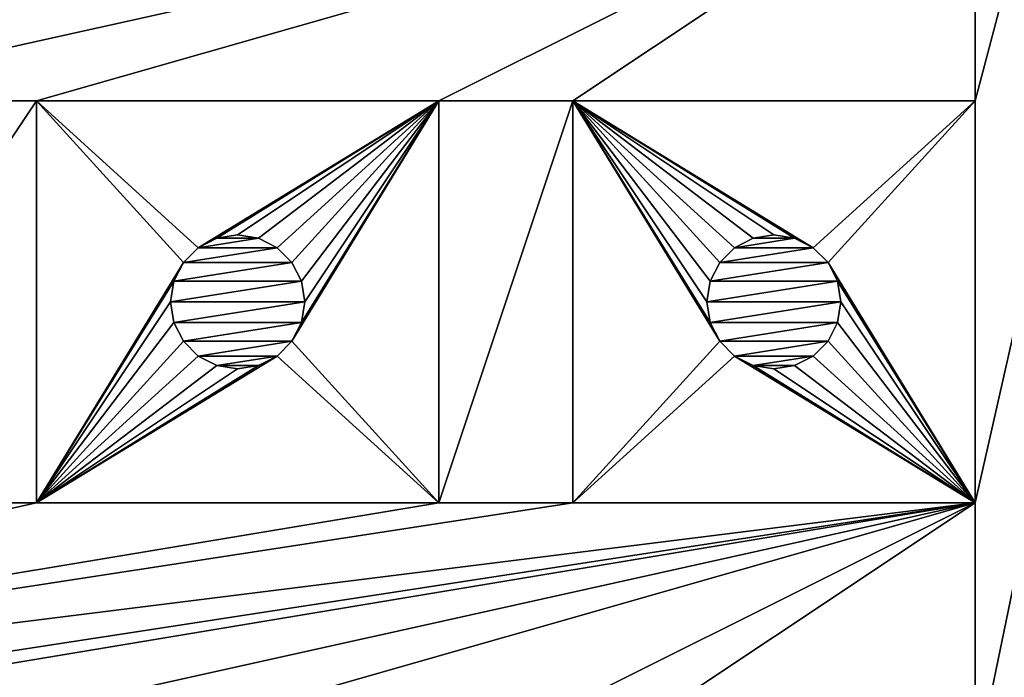
# Model space of a CAD drawing. Units: millimetres. Extents: x -110 to 91, y 0 to 912.
# Drawn here: x -92 to -84, y 878 to 883 of the extents above; entities that cross this region are included whole.
import ezdxf

# ---------------------------------------------------------------- set-up
doc = ezdxf.new("R2010")
doc.units = ezdxf.units.MM
doc.header["$LTSCALE"] = 101.851852
for name, color, linetype in [('391', 7, 'CONTINUOUS'), ('393', 7, 'CONTINUOUS'), ('419', 7, 'CONTINUOUS'), ('420', 7, 'CONTINUOUS'), ('421', 7, 'CONTINUOUS'), ('422', 7, 'CONTINUOUS'), ('519', 7, 'CONTINUOUS'), ('520', 7, 'CONTINUOUS'), ('521', 7, 'CONTINUOUS'), ('522', 7, 'CONTINUOUS'), ('523', 7, 'CONTINUOUS'), ('524', 7, 'CONTINUOUS'), ('525', 7, 'CONTINUOUS'), ('526', 7, 'CONTINUOUS'), ('748', 7, 'CONTINUOUS'), ('758', 7, 'CONTINUOUS'), ('787', 7, 'CONTINUOUS'), ('797', 7, 'CONTINUOUS')]:
    doc.layers.add(name, color=color, linetype=linetype)

msp = doc.modelspace()

# ---------------------------------------------------------------- linework, layer by layer
at = {"layer": '391', "color": 7, "linetype": 'CONTINUOUS', "true_color": 0xaaaaaa}
for points in [[(-110, 911.5, -7.5), (-75, 911.5, -7.5), (-75, 811, -7.5), (-110, 911.5, -7.5)], [(-110, 911.5, -7.5), (-75, 811, -7.5), (-110, 811, -7.5), (-110, 911.5, -7.5)]]:
    msp.add_3dface(points, dxfattribs=at)
at = {"layer": '393', "color": 7, "linetype": 'CONTINUOUS', "true_color": 0xaaaaaa}
for points in [[(-79.75, 845.5, 7.8), (-79.75, 900.5, 7.8), (-84.5, 848.5, 7.8), (-79.75, 845.5, 7.8)], [(-84.5, 879.5, 7.8), (-79.75, 900.5, 7.8), (-84.5, 882.5, 7.8), (-84.5, 879.5, 7.8)], [(-79.75, 900.5, 7.8), (-84.5, 879.5, 7.8), (-84.5, 877.5, 7.8), (-79.75, 900.5, 7.8)], [(-84.5, 882.5, 7.8), (-79.75, 900.5, 7.8), (-84.5, 884.5, 7.8), (-84.5, 882.5, 7.8)], [(-79.75, 900.5, 7.8), (-84.5, 877.5, 7.8), (-84.5, 874.5, 7.8), (-79.75, 900.5, 7.8)], [(-79.75, 900.5, 7.8), (-84.5, 874.5, 7.8), (-84.5, 871.5, 7.8), (-79.75, 900.5, 7.8)], [(-84.5, 848.5, 7.8), (-79.75, 900.5, 7.8), (-84.5, 851.5, 7.8), (-84.5, 848.5, 7.8)], [(-84.5, 851.5, 7.8), (-79.75, 900.5, 7.8), (-84.5, 853.5, 7.8), (-84.5, 851.5, 7.8)], [(-79.75, 900.5, 7.8), (-84.5, 856.5, 7.8), (-84.5, 853.5, 7.8), (-79.75, 900.5, 7.8)], [(-84.5, 856.5, 7.8), (-79.75, 900.5, 7.8), (-84.5, 858.5, 7.8), (-84.5, 856.5, 7.8)], [(-79.75, 900.5, 7.8), (-84.5, 866.5, 7.8), (-84.5, 863.5, 7.8), (-79.75, 900.5, 7.8)], [(-84.5, 866.5, 7.8), (-79.75, 900.5, 7.8), (-84.5, 868.5, 7.8), (-84.5, 866.5, 7.8)], [(-79.75, 900.5, 7.8), (-84.5, 863.5, 7.8), (-84.5, 861.5, 7.8), (-79.75, 900.5, 7.8)], [(-84.5, 858.5, 7.8), (-79.75, 900.5, 7.8), (-84.5, 861.5, 7.8), (-84.5, 858.5, 7.8)], [(-84.5, 868.5, 7.8), (-79.75, 900.5, 7.8), (-84.5, 871.5, 7.8), (-84.5, 868.5, 7.8)], [(-100.5, 882.5, 7.8), (-97.5, 882.5, 7.8), (-84.5, 884.5, 7.8), (-100.5, 882.5, 7.8)], [(-93.5, 884.5, 7.8), (-100.5, 882.5, 7.8), (-91.5, 884.5, 7.8), (-93.5, 884.5, 7.8)], [(-87.5, 884.5, 7.8), (-100.5, 882.5, 7.8), (-84.5, 884.5, 7.8), (-87.5, 884.5, 7.8)], [(-100.5, 882.5, 7.8), (-87.5, 884.5, 7.8), (-88.5, 884.5, 7.8), (-100.5, 882.5, 7.8)], [(-91.5, 884.5, 7.8), (-100.5, 882.5, 7.8), (-88.5, 884.5, 7.8), (-91.5, 884.5, 7.8)], [(-97.5, 882.5, 7.8), (-96.5, 882.5, 7.8), (-84.5, 884.5, 7.8), (-97.5, 882.5, 7.8)], [(-96.5, 882.5, 7.8), (-93.5, 882.5, 7.8), (-84.5, 884.5, 7.8), (-96.5, 882.5, 7.8)], [(-93.5, 882.5, 7.8), (-91.5, 882.5, 7.8), (-84.5, 884.5, 7.8), (-93.5, 882.5, 7.8)], [(-91.5, 882.5, 7.8), (-88.5, 882.5, 7.8), (-84.5, 884.5, 7.8), (-91.5, 882.5, 7.8)], [(-88.5, 882.5, 7.8), (-87.5, 882.5, 7.8), (-84.5, 884.5, 7.8), (-88.5, 882.5, 7.8)], [(-87.5, 882.5, 7.8), (-84.5, 882.5, 7.8), (-84.5, 884.5, 7.8), (-87.5, 882.5, 7.8)], [(-93.5, 882.5, 7.8), (-93.5, 879.5, 7.8), (-91.5, 882.5, 7.8), (-93.5, 882.5, 7.8)], [(-91.5, 882.5, 7.8), (-93.5, 879.5, 7.8), (-91.5, 879.5, 7.8), (-91.5, 882.5, 7.8)], [(-87.5, 879.5, 7.8), (-87.5, 882.5, 7.8), (-88.5, 879.5, 7.8), (-87.5, 879.5, 7.8)], [(-88.5, 879.5, 7.8), (-87.5, 882.5, 7.8), (-88.5, 882.5, 7.8), (-88.5, 879.5, 7.8)], [(-91.5, 879.5, 7.8), (-93.5, 879.5, 7.8), (-100.5, 877.5, 7.8), (-91.5, 879.5, 7.8)], [(-84.5, 879.5, 7.8), (-87.5, 879.5, 7.8), (-100.5, 877.5, 7.8), (-84.5, 879.5, 7.8)], [(-84.5, 879.5, 7.8), (-100.5, 877.5, 7.8), (-97.5, 877.5, 7.8), (-84.5, 879.5, 7.8)], [(-87.5, 879.5, 7.8), (-88.5, 879.5, 7.8), (-100.5, 877.5, 7.8), (-87.5, 879.5, 7.8)], [(-88.5, 879.5, 7.8), (-91.5, 879.5, 7.8), (-100.5, 877.5, 7.8), (-88.5, 879.5, 7.8)], [(-84.5, 879.5, 7.8), (-97.5, 877.5, 7.8), (-96.5, 877.5, 7.8), (-84.5, 879.5, 7.8)], [(-84.5, 879.5, 7.8), (-96.5, 877.5, 7.8), (-93.5, 877.5, 7.8), (-84.5, 879.5, 7.8)], [(-84.5, 879.5, 7.8), (-93.5, 877.5, 7.8), (-91.5, 877.5, 7.8), (-84.5, 879.5, 7.8)], [(-88.5, 877.5, 7.8), (-84.5, 879.5, 7.8), (-91.5, 877.5, 7.8), (-88.5, 877.5, 7.8)], [(-87.5, 877.5, 7.8), (-84.5, 879.5, 7.8), (-88.5, 877.5, 7.8), (-87.5, 877.5, 7.8)], [(-84.5, 877.5, 7.8), (-84.5, 879.5, 7.8), (-87.5, 877.5, 7.8), (-84.5, 877.5, 7.8)]]:
    msp.add_3dface(points, dxfattribs=at)
at = {"layer": '419', "color": 7, "linetype": 'CONTINUOUS', "true_color": 0xaaaaaa}
for points in [[(-86.4755, 880.8455, 7.8), (-86.5, 881, 7.8), (-86.4755, 880.8455, 8.9), (-86.4755, 880.8455, 7.8)], [(-86.4755, 880.8455, 8.9), (-86.5, 881, 7.8), (-86.5, 881, 8.9), (-86.4755, 880.8455, 8.9)], [(-85.5, 881, 7.8), (-85.5245, 880.8455, 7.8), (-85.5, 881, 8.9), (-85.5, 881, 7.8)], [(-85.5, 881, 8.9), (-85.5245, 880.8455, 7.8), (-85.5245, 880.8455, 8.9), (-85.5, 881, 8.9)], [(-86.4045, 880.7061, 7.8), (-86.4755, 880.8455, 7.8), (-86.4045, 880.7061, 8.9), (-86.4045, 880.7061, 7.8)], [(-86.4045, 880.7061, 8.9), (-86.4755, 880.8455, 7.8), (-86.4755, 880.8455, 8.9), (-86.4045, 880.7061, 8.9)], [(-85.5245, 880.8455, 7.8), (-85.5955, 880.7061, 7.8), (-85.5955, 880.7061, 8.9), (-85.5245, 880.8455, 7.8)], [(-85.5245, 880.8455, 8.9), (-85.5245, 880.8455, 7.8), (-85.5955, 880.7061, 8.9), (-85.5245, 880.8455, 8.9)], [(-86.2939, 880.5955, 7.8), (-86.4045, 880.7061, 7.8), (-86.2939, 880.5955, 8.9), (-86.2939, 880.5955, 7.8)], [(-86.2939, 880.5955, 8.9), (-86.4045, 880.7061, 7.8), (-86.4045, 880.7061, 8.9), (-86.2939, 880.5955, 8.9)], [(-85.5955, 880.7061, 7.8), (-85.7061, 880.5955, 7.8), (-85.5955, 880.7061, 8.9), (-85.5955, 880.7061, 7.8)], [(-85.5955, 880.7061, 8.9), (-85.7061, 880.5955, 7.8), (-85.7061, 880.5955, 8.9), (-85.5955, 880.7061, 8.9)], [(-86.1545, 880.5245, 7.8), (-86.2939, 880.5955, 7.8), (-86.2939, 880.5955, 8.9), (-86.1545, 880.5245, 7.8)], [(-86.1545, 880.5245, 8.9), (-86.1545, 880.5245, 7.8), (-86.2939, 880.5955, 8.9), (-86.1545, 880.5245, 8.9)], [(-85.7061, 880.5955, 7.8), (-85.8455, 880.5245, 7.8), (-85.7061, 880.5955, 8.9), (-85.7061, 880.5955, 7.8)], [(-85.7061, 880.5955, 8.9), (-85.8455, 880.5245, 7.8), (-85.8455, 880.5245, 8.9), (-85.7061, 880.5955, 8.9)], [(-86, 880.5, 7.8), (-86.1545, 880.5245, 7.8), (-86, 880.5, 8.9), (-86, 880.5, 7.8)], [(-86, 880.5, 8.9), (-86.1545, 880.5245, 7.8), (-86.1545, 880.5245, 8.9), (-86, 880.5, 8.9)], [(-85.8455, 880.5245, 7.8), (-86, 880.5, 7.8), (-85.8455, 880.5245, 8.9), (-85.8455, 880.5245, 7.8)], [(-85.8455, 880.5245, 8.9), (-86, 880.5, 7.8), (-86, 880.5, 8.9), (-85.8455, 880.5245, 8.9)]]:
    msp.add_3dface(points, dxfattribs=at)
at = {"layer": '420', "color": 7, "linetype": 'CONTINUOUS', "true_color": 0xaaaaaa}
for points in [[(-86.2939, 881.4045, 7.8), (-86.1545, 881.4755, 7.8), (-86.2939, 881.4045, 8.9), (-86.2939, 881.4045, 7.8)], [(-86.2939, 881.4045, 8.9), (-86.1545, 881.4755, 7.8), (-86.1545, 881.4755, 8.9), (-86.2939, 881.4045, 8.9)], [(-86.1545, 881.4755, 7.8), (-86, 881.5, 7.8), (-86.1545, 881.4755, 8.9), (-86.1545, 881.4755, 7.8)], [(-86.1545, 881.4755, 8.9), (-86, 881.5, 7.8), (-86, 881.5, 8.9), (-86.1545, 881.4755, 8.9)], [(-86, 881.5, 7.8), (-85.8455, 881.4755, 7.8), (-86, 881.5, 8.9), (-86, 881.5, 7.8)], [(-86, 881.5, 8.9), (-85.8455, 881.4755, 7.8), (-85.8455, 881.4755, 8.9), (-86, 881.5, 8.9)], [(-85.8455, 881.4755, 7.8), (-85.7061, 881.4045, 7.8), (-85.7061, 881.4045, 8.9), (-85.8455, 881.4755, 7.8)], [(-85.8455, 881.4755, 8.9), (-85.8455, 881.4755, 7.8), (-85.7061, 881.4045, 8.9), (-85.8455, 881.4755, 8.9)], [(-86.4045, 881.2939, 7.8), (-86.2939, 881.4045, 7.8), (-86.4045, 881.2939, 8.9), (-86.4045, 881.2939, 7.8)], [(-86.4045, 881.2939, 8.9), (-86.2939, 881.4045, 7.8), (-86.2939, 881.4045, 8.9), (-86.4045, 881.2939, 8.9)], [(-85.7061, 881.4045, 7.8), (-85.5955, 881.2939, 7.8), (-85.7061, 881.4045, 8.9), (-85.7061, 881.4045, 7.8)], [(-85.7061, 881.4045, 8.9), (-85.5955, 881.2939, 7.8), (-85.5955, 881.2939, 8.9), (-85.7061, 881.4045, 8.9)], [(-86.4755, 881.1545, 7.8), (-86.4045, 881.2939, 7.8), (-86.4045, 881.2939, 8.9), (-86.4755, 881.1545, 7.8)], [(-86.4755, 881.1545, 8.9), (-86.4755, 881.1545, 7.8), (-86.4045, 881.2939, 8.9), (-86.4755, 881.1545, 8.9)], [(-85.5955, 881.2939, 7.8), (-85.5245, 881.1545, 7.8), (-85.5955, 881.2939, 8.9), (-85.5955, 881.2939, 7.8)], [(-85.5955, 881.2939, 8.9), (-85.5245, 881.1545, 7.8), (-85.5245, 881.1545, 8.9), (-85.5955, 881.2939, 8.9)], [(-86.5, 881, 8.9), (-86.5, 881, 7.8), (-86.4755, 881.1545, 7.8), (-86.5, 881, 8.9)], [(-86.5, 881, 8.9), (-86.4755, 881.1545, 7.8), (-86.4755, 881.1545, 8.9), (-86.5, 881, 8.9)], [(-85.5, 881, 7.8), (-85.5, 881, 8.9), (-85.5245, 881.1545, 8.9), (-85.5, 881, 7.8)], [(-85.5245, 881.1545, 7.8), (-85.5, 881, 7.8), (-85.5245, 881.1545, 8.9), (-85.5245, 881.1545, 7.8)]]:
    msp.add_3dface(points, dxfattribs=at)
at = {"layer": '421', "color": 7, "linetype": 'CONTINUOUS', "true_color": 0xaaaaaa}
for points in [[(-90.4755, 880.8455, 7.8), (-90.5, 881, 7.8), (-90.4755, 880.8455, 8.9), (-90.4755, 880.8455, 7.8)], [(-90.4755, 880.8455, 8.9), (-90.5, 881, 7.8), (-90.5, 881, 8.9), (-90.4755, 880.8455, 8.9)], [(-89.5, 881, 7.8), (-89.5245, 880.8455, 7.8), (-89.5, 881, 8.9), (-89.5, 881, 7.8)], [(-89.5, 881, 8.9), (-89.5245, 880.8455, 7.8), (-89.5245, 880.8455, 8.9), (-89.5, 881, 8.9)], [(-90.4045, 880.7061, 7.8), (-90.4755, 880.8455, 7.8), (-90.4045, 880.7061, 8.9), (-90.4045, 880.7061, 7.8)], [(-90.4045, 880.7061, 8.9), (-90.4755, 880.8455, 7.8), (-90.4755, 880.8455, 8.9), (-90.4045, 880.7061, 8.9)], [(-89.5245, 880.8455, 7.8), (-89.5955, 880.7061, 7.8), (-89.5955, 880.7061, 8.9), (-89.5245, 880.8455, 7.8)], [(-89.5245, 880.8455, 8.9), (-89.5245, 880.8455, 7.8), (-89.5955, 880.7061, 8.9), (-89.5245, 880.8455, 8.9)], [(-90.2939, 880.5955, 7.8), (-90.4045, 880.7061, 7.8), (-90.2939, 880.5955, 8.9), (-90.2939, 880.5955, 7.8)], [(-90.2939, 880.5955, 8.9), (-90.4045, 880.7061, 7.8), (-90.4045, 880.7061, 8.9), (-90.2939, 880.5955, 8.9)], [(-89.5955, 880.7061, 7.8), (-89.7061, 880.5955, 7.8), (-89.5955, 880.7061, 8.9), (-89.5955, 880.7061, 7.8)], [(-89.5955, 880.7061, 8.9), (-89.7061, 880.5955, 7.8), (-89.7061, 880.5955, 8.9), (-89.5955, 880.7061, 8.9)], [(-90.1545, 880.5245, 7.8), (-90.2939, 880.5955, 7.8), (-90.2939, 880.5955, 8.9), (-90.1545, 880.5245, 7.8)], [(-90.1545, 880.5245, 8.9), (-90.1545, 880.5245, 7.8), (-90.2939, 880.5955, 8.9), (-90.1545, 880.5245, 8.9)], [(-89.7061, 880.5955, 7.8), (-89.8455, 880.5245, 7.8), (-89.7061, 880.5955, 8.9), (-89.7061, 880.5955, 7.8)], [(-89.7061, 880.5955, 8.9), (-89.8455, 880.5245, 7.8), (-89.8455, 880.5245, 8.9), (-89.7061, 880.5955, 8.9)], [(-90, 880.5, 7.8), (-90.1545, 880.5245, 7.8), (-90, 880.5, 8.9), (-90, 880.5, 7.8)], [(-90, 880.5, 8.9), (-90.1545, 880.5245, 7.8), (-90.1545, 880.5245, 8.9), (-90, 880.5, 8.9)], [(-89.8455, 880.5245, 7.8), (-90, 880.5, 7.8), (-89.8455, 880.5245, 8.9), (-89.8455, 880.5245, 7.8)], [(-89.8455, 880.5245, 8.9), (-90, 880.5, 7.8), (-90, 880.5, 8.9), (-89.8455, 880.5245, 8.9)]]:
    msp.add_3dface(points, dxfattribs=at)
at = {"layer": '422', "color": 7, "linetype": 'CONTINUOUS', "true_color": 0xaaaaaa}
for points in [[(-90.2939, 881.4045, 7.8), (-90.1545, 881.4755, 7.8), (-90.2939, 881.4045, 8.9), (-90.2939, 881.4045, 7.8)], [(-90.2939, 881.4045, 8.9), (-90.1545, 881.4755, 7.8), (-90.1545, 881.4755, 8.9), (-90.2939, 881.4045, 8.9)], [(-90.1545, 881.4755, 7.8), (-90, 881.5, 7.8), (-90.1545, 881.4755, 8.9), (-90.1545, 881.4755, 7.8)], [(-90.1545, 881.4755, 8.9), (-90, 881.5, 7.8), (-90, 881.5, 8.9), (-90.1545, 881.4755, 8.9)], [(-90, 881.5, 7.8), (-89.8455, 881.4755, 7.8), (-90, 881.5, 8.9), (-90, 881.5, 7.8)], [(-90, 881.5, 8.9), (-89.8455, 881.4755, 7.8), (-89.8455, 881.4755, 8.9), (-90, 881.5, 8.9)], [(-89.8455, 881.4755, 7.8), (-89.7061, 881.4045, 7.8), (-89.7061, 881.4045, 8.9), (-89.8455, 881.4755, 7.8)], [(-89.8455, 881.4755, 8.9), (-89.8455, 881.4755, 7.8), (-89.7061, 881.4045, 8.9), (-89.8455, 881.4755, 8.9)], [(-90.4045, 881.2939, 7.8), (-90.2939, 881.4045, 7.8), (-90.4045, 881.2939, 8.9), (-90.4045, 881.2939, 7.8)], [(-90.4045, 881.2939, 8.9), (-90.2939, 881.4045, 7.8), (-90.2939, 881.4045, 8.9), (-90.4045, 881.2939, 8.9)], [(-89.7061, 881.4045, 7.8), (-89.5955, 881.2939, 7.8), (-89.7061, 881.4045, 8.9), (-89.7061, 881.4045, 7.8)], [(-89.7061, 881.4045, 8.9), (-89.5955, 881.2939, 7.8), (-89.5955, 881.2939, 8.9), (-89.7061, 881.4045, 8.9)], [(-90.4755, 881.1545, 7.8), (-90.4045, 881.2939, 7.8), (-90.4045, 881.2939, 8.9), (-90.4755, 881.1545, 7.8)], [(-90.4755, 881.1545, 8.9), (-90.4755, 881.1545, 7.8), (-90.4045, 881.2939, 8.9), (-90.4755, 881.1545, 8.9)], [(-89.5955, 881.2939, 7.8), (-89.5245, 881.1545, 7.8), (-89.5955, 881.2939, 8.9), (-89.5955, 881.2939, 7.8)], [(-89.5955, 881.2939, 8.9), (-89.5245, 881.1545, 7.8), (-89.5245, 881.1545, 8.9), (-89.5955, 881.2939, 8.9)], [(-90.5, 881, 8.9), (-90.5, 881, 7.8), (-90.4755, 881.1545, 7.8), (-90.5, 881, 8.9)], [(-90.5, 881, 8.9), (-90.4755, 881.1545, 7.8), (-90.4755, 881.1545, 8.9), (-90.5, 881, 8.9)], [(-89.5, 881, 7.8), (-89.5, 881, 8.9), (-89.5245, 881.1545, 8.9), (-89.5, 881, 7.8)], [(-89.5245, 881.1545, 7.8), (-89.5, 881, 7.8), (-89.5245, 881.1545, 8.9), (-89.5245, 881.1545, 7.8)]]:
    msp.add_3dface(points, dxfattribs=at)
at = {"layer": '519', "color": 7, "linetype": 'CONTINUOUS', "true_color": 0xaaaaaa}
for points in [[(-84.5, 879.5, 7.8), (-84.5, 882.5, 7.8), (-84.5, 879.5, 8.9), (-84.5, 879.5, 7.8)], [(-84.5, 879.5, 8.9), (-84.5, 882.5, 7.8), (-84.5, 882.5, 8.9), (-84.5, 879.5, 8.9)]]:
    msp.add_3dface(points, dxfattribs=at)
at = {"layer": '520', "color": 7, "linetype": 'CONTINUOUS', "true_color": 0xaaaaaa}
for points in [[(-84.5, 882.5, 7.8), (-87.5, 882.5, 7.8), (-84.5, 882.5, 8.9), (-84.5, 882.5, 7.8)], [(-84.5, 882.5, 8.9), (-87.5, 882.5, 7.8), (-87.5, 882.5, 8.9), (-84.5, 882.5, 8.9)]]:
    msp.add_3dface(points, dxfattribs=at)
at = {"layer": '521', "color": 7, "linetype": 'CONTINUOUS', "true_color": 0xaaaaaa}
for points in [[(-87.5, 882.5, 7.8), (-87.5, 879.5, 7.8), (-87.5, 882.5, 8.9), (-87.5, 882.5, 7.8)], [(-87.5, 882.5, 8.9), (-87.5, 879.5, 7.8), (-87.5, 879.5, 8.9), (-87.5, 882.5, 8.9)]]:
    msp.add_3dface(points, dxfattribs=at)
at = {"layer": '522', "color": 7, "linetype": 'CONTINUOUS', "true_color": 0xaaaaaa}
for points in [[(-87.5, 879.5, 7.8), (-84.5, 879.5, 7.8), (-87.5, 879.5, 8.9), (-87.5, 879.5, 7.8)], [(-84.5, 879.5, 7.8), (-84.5, 879.5, 8.9), (-87.5, 879.5, 8.9), (-84.5, 879.5, 7.8)]]:
    msp.add_3dface(points, dxfattribs=at)
at = {"layer": '523', "color": 7, "linetype": 'CONTINUOUS', "true_color": 0xaaaaaa}
for points in [[(-88.5, 879.5, 7.8), (-88.5, 882.5, 7.8), (-88.5, 879.5, 8.9), (-88.5, 879.5, 7.8)], [(-88.5, 879.5, 8.9), (-88.5, 882.5, 7.8), (-88.5, 882.5, 8.9), (-88.5, 879.5, 8.9)]]:
    msp.add_3dface(points, dxfattribs=at)
at = {"layer": '524', "color": 7, "linetype": 'CONTINUOUS', "true_color": 0xaaaaaa}
for points in [[(-88.5, 882.5, 7.8), (-91.5, 882.5, 7.8), (-88.5, 882.5, 8.9), (-88.5, 882.5, 7.8)], [(-88.5, 882.5, 8.9), (-91.5, 882.5, 7.8), (-91.5, 882.5, 8.9), (-88.5, 882.5, 8.9)]]:
    msp.add_3dface(points, dxfattribs=at)
at = {"layer": '525', "color": 7, "linetype": 'CONTINUOUS', "true_color": 0xaaaaaa}
for points in [[(-91.5, 882.5, 7.8), (-91.5, 879.5, 7.8), (-91.5, 882.5, 8.9), (-91.5, 882.5, 7.8)], [(-91.5, 882.5, 8.9), (-91.5, 879.5, 7.8), (-91.5, 879.5, 8.9), (-91.5, 882.5, 8.9)]]:
    msp.add_3dface(points, dxfattribs=at)
at = {"layer": '526', "color": 7, "linetype": 'CONTINUOUS', "true_color": 0xaaaaaa}
for points in [[(-91.5, 879.5, 7.8), (-88.5, 879.5, 7.8), (-91.5, 879.5, 8.9), (-91.5, 879.5, 7.8)], [(-88.5, 879.5, 7.8), (-88.5, 879.5, 8.9), (-91.5, 879.5, 8.9), (-88.5, 879.5, 7.8)]]:
    msp.add_3dface(points, dxfattribs=at)
at = {"layer": '748', "color": 7, "linetype": 'CONTINUOUS', "true_color": 0xaaaaaa}
for points in [[(-89.7061, 881.4045, 7.8), (-89.8455, 881.4755, 7.8), (-90.2939, 881.4045, 7.8), (-89.7061, 881.4045, 7.8)], [(-89.8455, 881.4755, 7.8), (-90.1545, 881.4755, 7.8), (-90.2939, 881.4045, 7.8), (-89.8455, 881.4755, 7.8)], [(-89.8455, 881.4755, 7.8), (-90, 881.5, 7.8), (-90.1545, 881.4755, 7.8), (-89.8455, 881.4755, 7.8)], [(-89.5955, 881.2939, 7.8), (-89.7061, 881.4045, 7.8), (-90.4045, 881.2939, 7.8), (-89.5955, 881.2939, 7.8)], [(-89.7061, 881.4045, 7.8), (-90.2939, 881.4045, 7.8), (-90.4045, 881.2939, 7.8), (-89.7061, 881.4045, 7.8)], [(-89.5245, 881.1545, 7.8), (-89.5955, 881.2939, 7.8), (-90.4755, 881.1545, 7.8), (-89.5245, 881.1545, 7.8)], [(-89.5955, 881.2939, 7.8), (-90.4045, 881.2939, 7.8), (-90.4755, 881.1545, 7.8), (-89.5955, 881.2939, 7.8)], [(-90.5, 881, 7.8), (-89.5, 881, 7.8), (-89.5245, 881.1545, 7.8), (-90.5, 881, 7.8)], [(-90.5, 881, 7.8), (-89.5245, 881.1545, 7.8), (-90.4755, 881.1545, 7.8), (-90.5, 881, 7.8)], [(-90.5, 881, 7.8), (-90.4755, 880.8455, 7.8), (-89.5, 881, 7.8), (-90.5, 881, 7.8)], [(-90.4755, 880.8455, 7.8), (-89.5245, 880.8455, 7.8), (-89.5, 881, 7.8), (-90.4755, 880.8455, 7.8)], [(-90.4755, 880.8455, 7.8), (-90.4045, 880.7061, 7.8), (-89.5245, 880.8455, 7.8), (-90.4755, 880.8455, 7.8)], [(-90.4045, 880.7061, 7.8), (-89.5955, 880.7061, 7.8), (-89.5245, 880.8455, 7.8), (-90.4045, 880.7061, 7.8)], [(-90.4045, 880.7061, 7.8), (-90.2939, 880.5955, 7.8), (-89.5955, 880.7061, 7.8), (-90.4045, 880.7061, 7.8)], [(-90.2939, 880.5955, 7.8), (-89.7061, 880.5955, 7.8), (-89.5955, 880.7061, 7.8), (-90.2939, 880.5955, 7.8)], [(-90.2939, 880.5955, 7.8), (-90.1545, 880.5245, 7.8), (-89.7061, 880.5955, 7.8), (-90.2939, 880.5955, 7.8)], [(-90.1545, 880.5245, 7.8), (-89.8455, 880.5245, 7.8), (-89.7061, 880.5955, 7.8), (-90.1545, 880.5245, 7.8)], [(-90.1545, 880.5245, 7.8), (-90, 880.5, 7.8), (-89.8455, 880.5245, 7.8), (-90.1545, 880.5245, 7.8)]]:
    msp.add_3dface(points, dxfattribs=at)
at = {"layer": '758', "color": 7, "linetype": 'CONTINUOUS', "true_color": 0xaaaaaa}
for points in [[(-85.7061, 881.4045, 7.8), (-85.8455, 881.4755, 7.8), (-86.2939, 881.4045, 7.8), (-85.7061, 881.4045, 7.8)], [(-85.8455, 881.4755, 7.8), (-86.1545, 881.4755, 7.8), (-86.2939, 881.4045, 7.8), (-85.8455, 881.4755, 7.8)], [(-85.8455, 881.4755, 7.8), (-86, 881.5, 7.8), (-86.1545, 881.4755, 7.8), (-85.8455, 881.4755, 7.8)], [(-85.5955, 881.2939, 7.8), (-85.7061, 881.4045, 7.8), (-86.4045, 881.2939, 7.8), (-85.5955, 881.2939, 7.8)], [(-85.7061, 881.4045, 7.8), (-86.2939, 881.4045, 7.8), (-86.4045, 881.2939, 7.8), (-85.7061, 881.4045, 7.8)], [(-85.5245, 881.1545, 7.8), (-85.5955, 881.2939, 7.8), (-86.4755, 881.1545, 7.8), (-85.5245, 881.1545, 7.8)], [(-85.5955, 881.2939, 7.8), (-86.4045, 881.2939, 7.8), (-86.4755, 881.1545, 7.8), (-85.5955, 881.2939, 7.8)], [(-86.5, 881, 7.8), (-85.5, 881, 7.8), (-85.5245, 881.1545, 7.8), (-86.5, 881, 7.8)], [(-86.5, 881, 7.8), (-85.5245, 881.1545, 7.8), (-86.4755, 881.1545, 7.8), (-86.5, 881, 7.8)], [(-86.5, 881, 7.8), (-86.4755, 880.8455, 7.8), (-85.5, 881, 7.8), (-86.5, 881, 7.8)], [(-86.4755, 880.8455, 7.8), (-85.5245, 880.8455, 7.8), (-85.5, 881, 7.8), (-86.4755, 880.8455, 7.8)], [(-86.4755, 880.8455, 7.8), (-86.4045, 880.7061, 7.8), (-85.5245, 880.8455, 7.8), (-86.4755, 880.8455, 7.8)], [(-86.4045, 880.7061, 7.8), (-85.5955, 880.7061, 7.8), (-85.5245, 880.8455, 7.8), (-86.4045, 880.7061, 7.8)], [(-86.4045, 880.7061, 7.8), (-86.2939, 880.5955, 7.8), (-85.5955, 880.7061, 7.8), (-86.4045, 880.7061, 7.8)], [(-86.2939, 880.5955, 7.8), (-85.7061, 880.5955, 7.8), (-85.5955, 880.7061, 7.8), (-86.2939, 880.5955, 7.8)], [(-86.2939, 880.5955, 7.8), (-86.1545, 880.5245, 7.8), (-85.7061, 880.5955, 7.8), (-86.2939, 880.5955, 7.8)], [(-86.1545, 880.5245, 7.8), (-85.8455, 880.5245, 7.8), (-85.7061, 880.5955, 7.8), (-86.1545, 880.5245, 7.8)], [(-86.1545, 880.5245, 7.8), (-86, 880.5, 7.8), (-85.8455, 880.5245, 7.8), (-86.1545, 880.5245, 7.8)]]:
    msp.add_3dface(points, dxfattribs=at)
at = {"layer": '787', "color": 7, "linetype": 'CONTINUOUS', "true_color": 0xaaaaaa}
for points in [[(-90.4045, 881.2939, 8.9), (-90.2939, 881.4045, 8.9), (-91.5, 882.5, 8.9), (-90.4045, 881.2939, 8.9)], [(-90.4045, 881.2939, 8.9), (-91.5, 882.5, 8.9), (-91.5, 879.5, 8.9), (-90.4045, 881.2939, 8.9)], [(-90.2939, 881.4045, 8.9), (-88.5, 882.5, 8.9), (-91.5, 882.5, 8.9), (-90.2939, 881.4045, 8.9)], [(-90.2939, 881.4045, 8.9), (-90.1545, 881.4755, 8.9), (-88.5, 882.5, 8.9), (-90.2939, 881.4045, 8.9)], [(-90.1545, 881.4755, 8.9), (-90, 881.5, 8.9), (-88.5, 882.5, 8.9), (-90.1545, 881.4755, 8.9)], [(-90, 881.5, 8.9), (-89.8455, 881.4755, 8.9), (-88.5, 882.5, 8.9), (-90, 881.5, 8.9)], [(-89.8455, 881.4755, 8.9), (-89.7061, 881.4045, 8.9), (-88.5, 882.5, 8.9), (-89.8455, 881.4755, 8.9)], [(-89.7061, 881.4045, 8.9), (-89.5955, 881.2939, 8.9), (-88.5, 882.5, 8.9), (-89.7061, 881.4045, 8.9)], [(-89.5245, 880.8455, 8.9), (-89.5955, 880.7061, 8.9), (-88.5, 882.5, 8.9), (-89.5245, 880.8455, 8.9)], [(-89.5955, 880.7061, 8.9), (-88.5, 879.5, 8.9), (-88.5, 882.5, 8.9), (-89.5955, 880.7061, 8.9)], [(-89.5955, 881.2939, 8.9), (-89.5245, 881.1545, 8.9), (-88.5, 882.5, 8.9), (-89.5955, 881.2939, 8.9)], [(-89.5, 881, 8.9), (-89.5245, 880.8455, 8.9), (-88.5, 882.5, 8.9), (-89.5, 881, 8.9)], [(-89.5245, 881.1545, 8.9), (-89.5, 881, 8.9), (-88.5, 882.5, 8.9), (-89.5245, 881.1545, 8.9)], [(-90.4755, 881.1545, 8.9), (-90.4045, 881.2939, 8.9), (-91.5, 879.5, 8.9), (-90.4755, 881.1545, 8.9)], [(-90.5, 881, 8.9), (-90.4755, 881.1545, 8.9), (-91.5, 879.5, 8.9), (-90.5, 881, 8.9)], [(-90.4755, 880.8455, 8.9), (-90.5, 881, 8.9), (-91.5, 879.5, 8.9), (-90.4755, 880.8455, 8.9)], [(-90.4045, 880.7061, 8.9), (-90.4755, 880.8455, 8.9), (-91.5, 879.5, 8.9), (-90.4045, 880.7061, 8.9)], [(-90.2939, 880.5955, 8.9), (-90.4045, 880.7061, 8.9), (-91.5, 879.5, 8.9), (-90.2939, 880.5955, 8.9)], [(-89.5955, 880.7061, 8.9), (-89.7061, 880.5955, 8.9), (-88.5, 879.5, 8.9), (-89.5955, 880.7061, 8.9)], [(-89.7061, 880.5955, 8.9), (-89.8455, 880.5245, 8.9), (-91.5, 879.5, 8.9), (-89.7061, 880.5955, 8.9)], [(-88.5, 879.5, 8.9), (-89.7061, 880.5955, 8.9), (-91.5, 879.5, 8.9), (-88.5, 879.5, 8.9)], [(-90.1545, 880.5245, 8.9), (-90.2939, 880.5955, 8.9), (-91.5, 879.5, 8.9), (-90.1545, 880.5245, 8.9)], [(-89.8455, 880.5245, 8.9), (-90, 880.5, 8.9), (-91.5, 879.5, 8.9), (-89.8455, 880.5245, 8.9)], [(-90, 880.5, 8.9), (-90.1545, 880.5245, 8.9), (-91.5, 879.5, 8.9), (-90, 880.5, 8.9)]]:
    msp.add_3dface(points, dxfattribs=at)
at = {"layer": '797', "color": 7, "linetype": 'CONTINUOUS', "true_color": 0xaaaaaa}
for points in [[(-86.4045, 880.7061, 8.9), (-86.4755, 880.8455, 8.9), (-87.5, 882.5, 8.9), (-86.4045, 880.7061, 8.9)], [(-86.4045, 880.7061, 8.9), (-87.5, 882.5, 8.9), (-87.5, 879.5, 8.9), (-86.4045, 880.7061, 8.9)], [(-86.4755, 880.8455, 8.9), (-86.5, 881, 8.9), (-87.5, 882.5, 8.9), (-86.4755, 880.8455, 8.9)], [(-86.5, 881, 8.9), (-86.4755, 881.1545, 8.9), (-87.5, 882.5, 8.9), (-86.5, 881, 8.9)], [(-86.4755, 881.1545, 8.9), (-86.4045, 881.2939, 8.9), (-87.5, 882.5, 8.9), (-86.4755, 881.1545, 8.9)], [(-86.4045, 881.2939, 8.9), (-86.2939, 881.4045, 8.9), (-87.5, 882.5, 8.9), (-86.4045, 881.2939, 8.9)], [(-86.2939, 881.4045, 8.9), (-86.1545, 881.4755, 8.9), (-87.5, 882.5, 8.9), (-86.2939, 881.4045, 8.9)], [(-86.1545, 881.4755, 8.9), (-86, 881.5, 8.9), (-87.5, 882.5, 8.9), (-86.1545, 881.4755, 8.9)], [(-86, 881.5, 8.9), (-85.8455, 881.4755, 8.9), (-87.5, 882.5, 8.9), (-86, 881.5, 8.9)], [(-85.8455, 881.4755, 8.9), (-85.7061, 881.4045, 8.9), (-87.5, 882.5, 8.9), (-85.8455, 881.4755, 8.9)], [(-85.7061, 881.4045, 8.9), (-84.5, 882.5, 8.9), (-87.5, 882.5, 8.9), (-85.7061, 881.4045, 8.9)], [(-85.7061, 881.4045, 8.9), (-85.5955, 881.2939, 8.9), (-84.5, 882.5, 8.9), (-85.7061, 881.4045, 8.9)], [(-85.5955, 881.2939, 8.9), (-84.5, 879.5, 8.9), (-84.5, 882.5, 8.9), (-85.5955, 881.2939, 8.9)], [(-85.5955, 881.2939, 8.9), (-85.5245, 881.1545, 8.9), (-84.5, 879.5, 8.9), (-85.5955, 881.2939, 8.9)], [(-85.5245, 881.1545, 8.9), (-85.5, 881, 8.9), (-84.5, 879.5, 8.9), (-85.5245, 881.1545, 8.9)], [(-85.5, 881, 8.9), (-85.5245, 880.8455, 8.9), (-84.5, 879.5, 8.9), (-85.5, 881, 8.9)], [(-85.5245, 880.8455, 8.9), (-85.5955, 880.7061, 8.9), (-84.5, 879.5, 8.9), (-85.5245, 880.8455, 8.9)], [(-86.2939, 880.5955, 8.9), (-86.4045, 880.7061, 8.9), (-87.5, 879.5, 8.9), (-86.2939, 880.5955, 8.9)], [(-85.5955, 880.7061, 8.9), (-85.7061, 880.5955, 8.9), (-84.5, 879.5, 8.9), (-85.5955, 880.7061, 8.9)], [(-84.5, 879.5, 8.9), (-86.2939, 880.5955, 8.9), (-87.5, 879.5, 8.9), (-84.5, 879.5, 8.9)], [(-86.1545, 880.5245, 8.9), (-86.2939, 880.5955, 8.9), (-84.5, 879.5, 8.9), (-86.1545, 880.5245, 8.9)], [(-85.7061, 880.5955, 8.9), (-85.8455, 880.5245, 8.9), (-84.5, 879.5, 8.9), (-85.7061, 880.5955, 8.9)], [(-86, 880.5, 8.9), (-86.1545, 880.5245, 8.9), (-84.5, 879.5, 8.9), (-86, 880.5, 8.9)], [(-85.8455, 880.5245, 8.9), (-86, 880.5, 8.9), (-84.5, 879.5, 8.9), (-85.8455, 880.5245, 8.9)]]:
    msp.add_3dface(points, dxfattribs=at)

doc.saveas('drawing.dxf')
